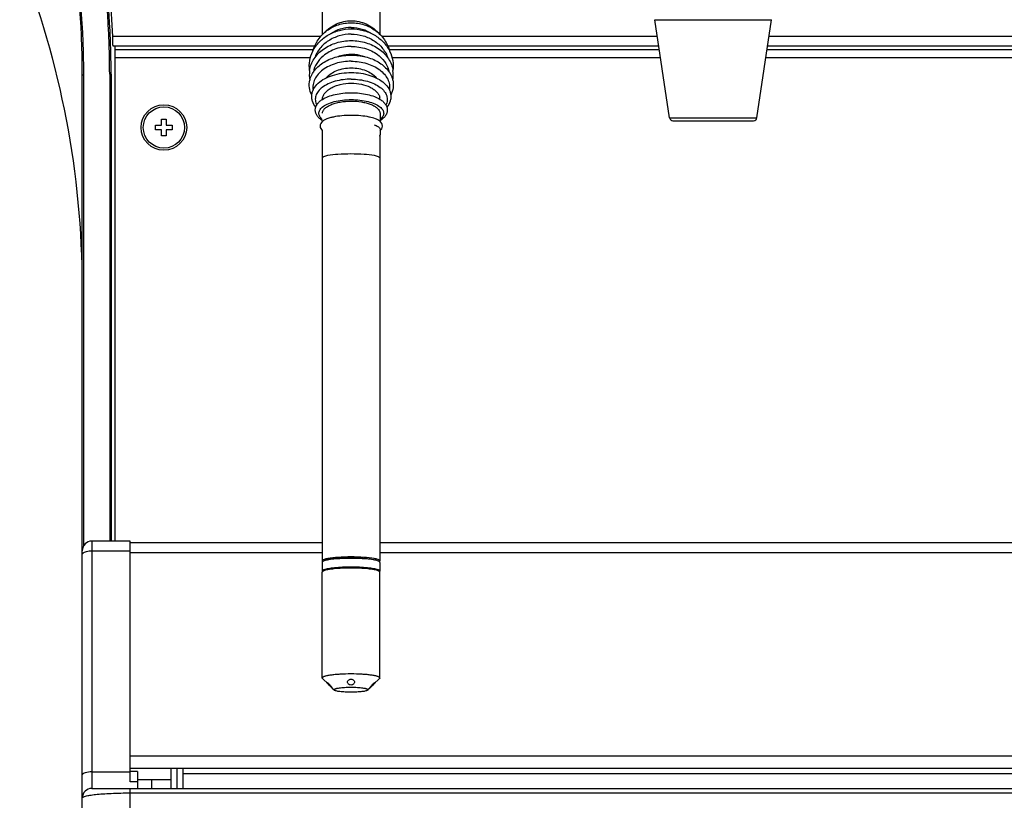
# Model space of a CAD drawing. Units: millimetres. Extents: x 0 to 1080, y -1002 to 530.
# Drawn here: x 26 to 231, y 143 to 306 of the extents above; entities that cross this region are included whole.
import ezdxf

# ---------------------------------------------------------------- set-up
doc = ezdxf.new("R2010")
doc.units = ezdxf.units.MM
doc.layers.add('Moffat_Details', color=160, linetype='CONTINUOUS')
doc.layers.add('Moffat_Profiles', color=10, linetype='CONTINUOUS')

msp = doc.modelspace()

# ---------------------------------------------------------------- linework, layer by layer
at = {"layer": 'Moffat_Details', "linetype": 'Continuous', "true_color": 0x000000}
for p, q in [((54.15, 282.99), (54.15, 283.99)), ((54.15, 283.99), (55.4, 283.99)), ((55.4, 283.99), (55.4, 285.24)), ((55.4, 285.24), (56.4, 285.24)), ((56.4, 285.24), (56.4, 283.99)), ((56.4, 283.99), (57.65, 283.99)), ((57.65, 283.99), (57.65, 282.99)), ((55.4, 282.99), (54.15, 282.99)), ((55.4, 281.74), (55.4, 282.99)), ((56.4, 281.74), (55.4, 281.74)), ((56.4, 282.99), (56.4, 281.74)), ((57.65, 282.99), (56.4, 282.99))]:
    msp.add_line(p, q, dxfattribs=at)
for radius in [4.75, 4.3]:
    msp.add_circle((55.9, 283.49), radius, dxfattribs=at)
at = {"layer": 'Moffat_Profiles', "linetype": 'Continuous', "true_color": 0x000000}
for p, q in [((88.9, 338.74), (88.9, 302.83)), ((100.9, 338.74), (100.9, 302.94)), ((161.31, 285.5), (158.23, 305.97)), ((158.23, 305.97), (182.58, 305.97)), ((179.49, 285.5), (182.58, 305.97)), ((88.56, 302.45), (45.23, 302.45)), ((45.24, 302.18), (45.23, 302.45)), ((45.24, 301.9), (45.24, 302.18)), ((158.76, 302.45), (101.36, 302.45)), ((264.43, 302.45), (182.05, 302.45)), ((87.31, 300.45), (45.32, 300.45)), ((45.75, 197.24), (45.75, 300.45)), ((87.04, 299.72), (45.75, 299.72)), ((159.06, 300.45), (102.6, 300.45)), ((159.17, 299.72), (102.87, 299.72)), ((264.67, 299.72), (181.64, 299.72)), ((264.58, 300.45), (181.75, 300.45)), ((86.43, 297.99), (45.75, 297.99)), ((159.43, 297.99), (103.49, 297.99)), ((264.95, 297.99), (181.38, 297.99)), ((38.89, 195.08), (38.89, 294.5)), ((38.89, 294.5), (39.19, 294.5)), ((39.19, 196.28), (39.19, 294.5)), ((44.6, 294.59), (44.6, 197.24)), ((44.9, 294.59), (44.6, 294.59)), ((44.9, 294.59), (44.9, 197.24)), ((91.23, 285.68), (91.18, 285.67)), ((98.74, 285.67), (98.68, 285.68)), ((100.96, 286.45), (100.96, 284.78)), ((161.31, 285.5), (179.49, 285.5)), ((88.9, 284.94), (88.9, 284.73)), ((162.01, 284.9), (178.8, 284.9)), ((88.9, 282.85), (88.9, 193.11)), ((100.9, 281.95), (100.9, 193.11)), ((100.96, 283.1), (100.96, 281.95)), ((40.9, 197.24), (40.9, 145.68)), ((48.9, 197.24), (40.9, 197.24)), ((48.9, 147.03), (48.9, 197.24)), ((38.9, 91.08), (38.9, 195.24)), ((48.9, 195.14), (40.9, 195.14)), ((48.9, 196.92), (88.9, 196.92)), ((100.9, 196.92), (978.9, 196.92)), ((48.9, 194.84), (88.9, 194.84)), ((100.9, 194.84), (978.9, 194.84)), ((88.9, 192.81), (88.9, 190.98)), ((89.16, 191.1), (88.96, 190.9)), ((100.65, 191.1), (100.84, 190.9)), ((100.87, 190.89), (100.88, 190.91)), ((100.9, 192.81), (100.9, 190.98)), ((88.9, 168.7), (88.9, 190.78)), ((100.9, 168.7), (100.9, 190.78)), ((88.96, 168.58), (90.19, 167.38)), ((100.84, 168.58), (99.62, 167.38)), ((90.91, 166.67), (91.44, 166.16)), ((98.89, 166.67), (98.37, 166.16)), ((1030.9, 152.42), (48.9, 152.42)), ((40.9, 149.11), (48.9, 149.11)), ((1030.9, 149.8), (48.9, 149.8)), ((50.4, 149.18), (48.9, 149.18)), ((50.4, 149.18), (50.4, 145.68)), ((57.4, 145.68), (57.4, 149.8)), ((58.6, 149.8), (58.6, 145.68)), ((59.9, 145.68), (59.9, 149.8)), ((59.9, 148.8), (1019.9, 148.8)), ((50.4, 147.03), (48.9, 147.03)), ((57.4, 147.5), (50.4, 147.5)), ((53.4, 145.68), (53.4, 147.5)), ((40.9, 145.68), (1038.9, 145.68)), ((48.9, 88.98), (48.9, 145.68)), ((48.9, 144.74), (1030.9, 144.74))]:
    msp.add_line(p, q, dxfattribs=at)
msp.add_lwpolyline([(100.9, 281.69), (100.92, 281.74), (100.94, 281.81), (100.96, 281.89), (100.96, 281.95)], dxfattribs=at)
for centre, radius, start, end in [((-143.53, 294.47), 182.43, 2.5739, 11.6165), ((-143.56, 294.47), 182.75, 2.1694, 11.6157), ((-143.54, 294.47), 188.14, 2.7884, 10.7222), ((-143.53, 294.47), 188.43, 2.7885, 10.7224), ((-147.45, 250.21), 186.35, 0.0418, 21.5701), ((-142.56, 294.57), 187.95, 2.4051, 5.3186), ((-143.32, 294.5), 182.22, 0.273, 2.5673), ((-143.36, 294.49), 187.96, 1.836, 2.7841), ((-143.36, 294.49), 188.26, 2.1626, 2.7841), ((-143.31, 294.5), 182.51, 0.2729, 2.1619), ((-143.37, 294.49), 187.97, 0.4163, 1.836), ((-143.36, 294.49), 188.25, 1.836, 2.1626), ((-143.36, 294.49), 188.26, 1.499, 1.836), ((-143.36, 294.49), 188.26, 0.4163, 1.499), ((93.78, 292.89), 7.21, 130.2965, 130.7271), ((96.12, 292.87), 7.24, 49.2741, 50.3875), ((-143.36, 294.49), 187.96, 0.0317, 0.4163), ((-143.36, 294.49), 188.26, 0.0316, 0.4163), ((-143.31, 294.5), 182.2, 0, 0.2729), ((-143.3, 294.5), 182.5, 0, 0.2729), ((92.01, 294.52), 5.8, 171.7554, 191.414), ((97.92, 294.52), 5.79, 348.6268, 8.2977), ((99, 289.33), 1.96, 1.0002, 13.4827), ((162.01, 285.6), 0.7, 188.576, 270), ((178.8, 285.6), 0.7, 270, 351.424), ((99.67, 283.28), 1.97, 49.2708, 51.3505), ((91.76, 268.7), 9.09, 100.834, 101.061), ((98.05, 268.7), 9.09, 78.939, 79.166), ((40.9, 195.24), 2, 90, 180), ((100.47, 192.53), 0.548, 52.5069, 55.7894), ((89.17, 190.69), 0.298, 134.3848, 138.4871), ((100.64, 190.69), 0.298, 41.5129, 45.6152), ((100.68, 191.04), 0.245, 320.1642, 321.604), ((40.9, 143.68), 2, 90, 180)]:
    msp.add_arc(centre, radius, start, end, dxfattribs=at)
for points, knots in [([(86.96, 299.43), (87.18, 300.27), (87.93, 301.89), (89.82, 303.82), (92.24, 305.06), (94.06, 305.34), (94.96, 305.34)], [0, 0, 0, 0, 0.244803, 0.493204, 0.745404, 1, 1, 1, 1]), ([(86.96, 299.43), (87.31, 300.12), (88, 301.1), (89.18, 302.15), (90.53, 303.06), (92.46, 303.85), (94.13, 304.06), (94.96, 304.06)], [0, 0, 0, 0, 0.240111, 0.363179, 0.488079, 0.742071, 1, 1, 1, 1]), ([(89.32, 303.23), (90.02, 304.01), (91.78, 305.3), (93.9, 305.75), (94.96, 305.75)], [0, 0, 0, 0, 0.499007, 1, 1, 1, 1]), ([(94.96, 304.34), (94.19, 304.34), (92.65, 304.12), (91.25, 303.46), (90.62, 303.03)], [0, 0, 0, 0, 0.502494, 1, 1, 1, 1]), ([(94.96, 305.75), (96.01, 305.75), (98.14, 305.3), (99.9, 304.01), (100.6, 303.23)], [0, 0, 0, 0, 0.500994, 1, 1, 1, 1]), ([(94.96, 305.34), (95.86, 305.34), (97.67, 305.06), (100.1, 303.82), (101.98, 301.89), (102.74, 300.27), (102.96, 299.43)], [0, 0, 0, 0, 0.254596, 0.506795, 0.755196, 1, 1, 1, 1]), ([(94.96, 304.34), (95.73, 304.34), (97.26, 304.12), (98.67, 303.46), (99.3, 303.03)], [0, 0, 0, 0, 0.502493, 1, 1, 1, 1]), ([(94.96, 304.06), (95.79, 304.06), (97.46, 303.85), (99.39, 303.06), (100.74, 302.15), (101.92, 301.1), (102.61, 300.12), (102.96, 299.43)], [0, 0, 0, 0, 0.257928, 0.511919, 0.636819, 0.759887, 1, 1, 1, 1]), ([(45.29, 300.66), (45.29, 300.73), (45.27, 301.15), (45.25, 301.56), (45.24, 301.9)], [0, 0, 0, 0, 0.177859, 1, 1, 1, 1]), ([(94.96, 302.95), (94.12, 302.95), (92.44, 302.72), (90.16, 301.69), (88.34, 300.08), (87.56, 298.69), (87.31, 297.97)], [0, 0, 0, 0, 0.26118, 0.516771, 0.763116, 1, 1, 1, 1]), ([(94.96, 302.95), (95.8, 302.95), (97.48, 302.72), (99.76, 301.69), (101.58, 300.08), (102.36, 298.69), (102.61, 297.96)], [0, 0, 0, 0, 0.261183, 0.516775, 0.763119, 1, 1, 1, 1]), ([(45.32, 300.45), (45.3, 300.45), (45.31, 300.56), (45.29, 300.61), (45.29, 300.66)], [0, 0, 0, 0, 0.257879, 1, 1, 1, 1]), ([(86.27, 295.35), (86.33, 295.79), (86.56, 296.66), (87.19, 297.87), (88.06, 298.96), (89.55, 300.22), (91.87, 301.32), (93.92, 301.61), (94.96, 301.61)], [0, 0, 0, 0, 0.113712, 0.229793, 0.349326, 0.472922, 0.731163, 1, 1, 1, 1]), ([(94.96, 300.4), (93.88, 300.4), (91.78, 300.07), (89.89, 299.05), (89.11, 298.39)], [0, 0, 0, 0, 0.514541, 1, 1, 1, 1]), ([(94.96, 301.61), (96, 301.61), (98.05, 301.32), (100.37, 300.22), (101.85, 298.96), (102.73, 297.87), (103.36, 296.66), (103.59, 295.79), (103.65, 295.36)], [0, 0, 0, 0, 0.26883, 0.527071, 0.650668, 0.770203, 0.886287, 1, 1, 1, 1]), ([(94.96, 300.4), (96.02, 300.4), (98.1, 300.08), (99.97, 299.09), (100.74, 298.45)], [0, 0, 0, 0, 0.514147, 1, 1, 1, 1]), ([(86.27, 295.35), (86.18, 296.04), (86.2, 297.46), (86.65, 298.8), (86.96, 299.43)], [0, 0, 0, 0, 0.497852, 1, 1, 1, 1]), ([(86.32, 293.37), (86.41, 293.75), (86.68, 294.5), (87.35, 295.52), (88.24, 296.42), (89.73, 297.47), (92, 298.36), (93.96, 298.59), (94.96, 298.59)], [0, 0, 0, 0, 0.107398, 0.218721, 0.335484, 0.458474, 0.721529, 1, 1, 1, 1]), ([(89.07, 298.36), (88.56, 297.92), (87.68, 296.92), (87.18, 295.68), (87.06, 295.06)], [0, 0, 0, 0, 0.514992, 1, 1, 1, 1]), ([(92.21, 298.28), (92.42, 298.37), (93.31, 298.68), (94.25, 298.81), (94.96, 298.81)], [0, 0, 0, 0, 0.246127, 1, 1, 1, 1]), ([(94.96, 298.81), (95.2, 298.81), (96.13, 298.77), (97.06, 298.55), (97.71, 298.28)], [0, 0, 0, 0, 0.253802, 1, 1, 1, 1]), ([(94.96, 298.59), (95.96, 298.59), (97.92, 298.36), (100.18, 297.47), (101.67, 296.43), (102.57, 295.52), (103.24, 294.51), (103.51, 293.76), (103.59, 293.38)], [0, 0, 0, 0, 0.278451, 0.541501, 0.664496, 0.781267, 0.892598, 1, 1, 1, 1]), ([(100.85, 298.36), (101.36, 297.92), (102.23, 296.92), (102.74, 295.68), (102.86, 295.06)], [0, 0, 0, 0, 0.514993, 1, 1, 1, 1]), ([(102.96, 299.43), (103.27, 298.8), (103.71, 297.46), (103.74, 296.04), (103.65, 295.36)], [0, 0, 0, 0, 0.502151, 1, 1, 1, 1]), ([(94.96, 297.3), (93.87, 297.3), (91.77, 297.01), (89.42, 295.91), (88.03, 294.64), (87.33, 293.59), (86.95, 292.45), (86.94, 291.66), (87, 291.29)], [0, 0, 0, 0, 0.293083, 0.561226, 0.681818, 0.793247, 0.897929, 1, 1, 1, 1]), ([(89.75, 293.85), (90.32, 294.53), (91.56, 295.31), (93.41, 295.83), (94.44, 295.92), (94.96, 295.92)], [0, 0, 0, 0, 0.464619, 0.727448, 1, 1, 1, 1]), ([(94.96, 297.3), (96.05, 297.3), (98.15, 297.01), (100.5, 295.91), (101.88, 294.64), (102.59, 293.59), (102.97, 292.45), (102.98, 291.67), (102.92, 291.29)], [0, 0, 0, 0, 0.293072, 0.561216, 0.681814, 0.793248, 0.897933, 1, 1, 1, 1]), ([(94.96, 295.92), (95.48, 295.92), (96.51, 295.83), (98.36, 295.31), (99.6, 294.53), (100.17, 293.85)], [0, 0, 0, 0, 0.27256, 0.535394, 1, 1, 1, 1]), ([(87.55, 287.73), (87.26, 288.1), (86.9, 288.72), (86.7, 289.62), (86.7, 290.31), (86.85, 290.98), (87.24, 291.85), (88.07, 292.84), (89.43, 293.75), (91.1, 294.43), (92.97, 294.85), (94.29, 294.94), (94.96, 294.94)], [0, 0, 0, 0, 0.108519, 0.161014, 0.213161, 0.26567, 0.319275, 0.432341, 0.557476, 0.6958, 0.844908, 1, 1, 1, 1]), ([(94.96, 293.57), (93.82, 293.57), (92.15, 293.37), (90.15, 292.64), (89.29, 292.14), (88.92, 291.85)], [0, 0, 0, 0, 0.535929, 0.780638, 1, 1, 1, 1]), ([(94.96, 294.94), (95.63, 294.94), (96.95, 294.85), (98.82, 294.43), (100.48, 293.75), (101.85, 292.84), (102.68, 291.85), (103.07, 290.98), (103.21, 290.31), (103.22, 289.62), (103.02, 288.72), (102.66, 288.1), (102.37, 287.73)], [0, 0, 0, 0, 0.155094, 0.304202, 0.442523, 0.567653, 0.680713, 0.734317, 0.786827, 0.838974, 0.891471, 1, 1, 1, 1]), ([(94.96, 293.57), (96.1, 293.57), (97.77, 293.37), (99.77, 292.64), (100.63, 292.14), (101, 291.85)], [0, 0, 0, 0, 0.535929, 0.780638, 1, 1, 1, 1]), ([(86.72, 290.25), (86.48, 290.73), (86.15, 291.77), (86.21, 292.86), (86.32, 293.37)], [0, 0, 0, 0, 0.503678, 1, 1, 1, 1]), ([(88.92, 291.85), (88.61, 291.61), (88.06, 291.09), (87.52, 290.14), (87.4, 289.12), (87.6, 288.47), (87.75, 288.18)], [0, 0, 0, 0, 0.28405, 0.533308, 0.763951, 1, 1, 1, 1]), ([(88.96, 289.36), (88.96, 289.59), (89.05, 290.05), (89.42, 290.69), (90, 291.27), (90.75, 291.78), (91.66, 292.19), (93.06, 292.6), (94.19, 292.72), (94.96, 292.72)], [0, 0, 0, 0, 0.089448, 0.185808, 0.293532, 0.414406, 0.548015, 0.692372, 1, 1, 1, 1]), ([(94.96, 292.72), (95.67, 292.72), (97.02, 292.59), (98.6, 292.08), (99.64, 291.48), (100.24, 290.98), (100.68, 290.41), (100.86, 289.99), (100.91, 289.79)], [0, 0, 0, 0, 0.300982, 0.576633, 0.699199, 0.809898, 0.90933, 1, 1, 1, 1]), ([(101, 291.85), (101.31, 291.61), (101.86, 291.09), (102.4, 290.14), (102.52, 289.12), (102.32, 288.47), (102.17, 288.18)], [0, 0, 0, 0, 0.284045, 0.533289, 0.763928, 1, 1, 1, 1]), ([(103.59, 293.38), (103.71, 292.86), (103.77, 291.77), (103.44, 290.73), (103.2, 290.25)], [0, 0, 0, 0, 0.496341, 1, 1, 1, 1]), ([(88.94, 289.35), (89.32, 289.59), (90.19, 290), (91.63, 290.42), (93.25, 290.68), (94.38, 290.74), (94.96, 290.74)], [0, 0, 0, 0, 0.213932, 0.456638, 0.722118, 1, 1, 1, 1]), ([(94.96, 290.74), (95.54, 290.74), (96.67, 290.68), (98.29, 290.42), (99.73, 290), (100.6, 289.59), (100.97, 289.36)], [0, 0, 0, 0, 0.27788, 0.543359, 0.786066, 1, 1, 1, 1]), ([(88.9, 284.94), (88.7, 285.08), (88.31, 285.36), (87.84, 285.89), (87.53, 286.49), (87.42, 287.16), (87.54, 287.82), (87.87, 288.42), (88.35, 288.94), (88.73, 289.22), (88.94, 289.35)], [0, 0, 0, 0, 0.134485, 0.259897, 0.38035, 0.499304, 0.618291, 0.738934, 0.86481, 1, 1, 1, 1]), ([(88.9, 285.19), (88.7, 285.37), (88.43, 285.66), (88.24, 286.12), (88.19, 286.46), (88.24, 286.79), (88.43, 287.25), (88.7, 287.54), (88.9, 287.72)], [0, 0, 0, 0, 0.271386, 0.388843, 0.5, 0.611157, 0.728614, 1, 1, 1, 1]), ([(88.9, 287.72), (89.22, 287.99), (90.02, 288.46), (91.45, 288.94), (93.14, 289.24), (94.34, 289.31), (94.96, 289.31)], [0, 0, 0, 0, 0.194761, 0.434303, 0.708014, 1, 1, 1, 1]), ([(88.96, 286.45), (88.96, 286.62), (89.05, 286.99), (89.42, 287.47), (90, 287.9), (90.6, 288.21), (91.16, 288.42), (91.8, 288.62), (92.68, 288.82), (93.8, 288.96), (94.57, 288.99), (94.96, 288.99)], [0, 0, 0, 0, 0.072942, 0.156972, 0.258357, 0.378714, 0.445708, 0.516776, 0.669273, 0.831991, 1, 1, 1, 1]), ([(94.96, 289.31), (95.57, 289.31), (96.74, 289.25), (98.4, 288.95), (99.81, 288.49), (100.62, 288.04), (100.94, 287.78)], [0, 0, 0, 0, 0.290033, 0.562719, 0.802863, 1, 1, 1, 1]), ([(94.96, 288.99), (95.66, 288.99), (96.7, 288.91), (98.02, 288.65), (98.88, 288.39), (99.63, 288.07), (100.36, 287.61), (100.8, 287.13), (100.91, 286.79)], [0, 0, 0, 0, 0.319566, 0.469034, 0.6066, 0.729415, 0.835749, 1, 1, 1, 1]), ([(100.94, 287.78), (101.06, 287.69), (101.27, 287.49), (101.52, 287.16), (101.67, 286.82), (101.73, 286.47), (101.68, 286.11), (101.53, 285.77), (101.29, 285.44), (101.08, 285.24), (100.96, 285.15)], [0, 0, 0, 0, 0.14502, 0.274318, 0.391287, 0.50127, 0.611051, 0.727458, 0.85594, 1, 1, 1, 1]), ([(100.97, 289.36), (101.19, 289.22), (101.58, 288.93), (102.06, 288.41), (102.38, 287.8), (102.5, 287.13), (102.38, 286.46), (102.05, 285.85), (101.57, 285.33), (101.17, 285.04), (100.96, 284.91)], [0, 0, 0, 0, 0.134963, 0.260565, 0.380976, 0.499786, 0.618607, 0.739075, 0.864821, 1, 1, 1, 1]), ([(90.05, 285.36), (89.83, 285.28), (89.43, 285.12), (89.05, 284.87), (88.9, 284.73)], [0, 0, 0, 0, 0.527233, 1, 1, 1, 1]), ([(91.18, 285.67), (91.08, 285.65), (90.7, 285.56), (90.32, 285.46), (90.05, 285.36)], [0, 0, 0, 0, 0.267457, 1, 1, 1, 1]), ([(94.96, 286.01), (94.3, 286.01), (93.05, 285.96), (91.81, 285.8), (91.23, 285.68)], [0, 0, 0, 0, 0.527223, 1, 1, 1, 1]), ([(98.68, 285.68), (98.11, 285.8), (96.87, 285.96), (95.62, 286.01), (94.96, 286.01)], [0, 0, 0, 0, 0.472777, 1, 1, 1, 1]), ([(100.9, 284.83), (100.77, 284.93), (100.48, 285.12), (99.76, 285.43), (99.16, 285.58), (98.74, 285.67)], [0, 0, 0, 0, 0.213239, 0.446671, 1, 1, 1, 1]), ([(100.91, 286.79), (100.91, 286.76), (100.95, 286.65), (100.96, 286.53), (100.96, 286.45)], [0, 0, 0, 0, 0.25473, 1, 1, 1, 1]), ([(88.9, 284.73), (88.78, 284.61), (88.55, 284.33), (88.41, 283.79), (88.55, 283.25), (88.78, 282.97), (88.9, 282.85)], [0, 0, 0, 0, 0.241405, 0.499991, 0.758583, 1, 1, 1, 1]), ([(99.75, 284.03), (100.02, 283.94), (100.37, 283.79), (100.75, 283.52), (100.87, 283.38), (100.91, 283.31)], [0, 0, 0, 0, 0.600541, 0.823222, 1, 1, 1, 1]), ([(100.91, 283.31), (100.91, 283.29), (100.94, 283.23), (100.96, 283.16), (100.96, 283.1)], [0, 0, 0, 0, 0.263795, 1, 1, 1, 1]), ([(100.96, 282.8), (101.1, 282.92), (101.35, 283.21), (101.51, 283.79), (101.35, 284.37), (101.1, 284.66), (100.96, 284.78)], [0, 0, 0, 0, 0.241099, 0.5, 0.758884, 1, 1, 1, 1]), ([(100.96, 281.95), (100.96, 281.96), (100.95, 282), (100.93, 282.04), (100.9, 282.06)], [0, 0, 0, 0, 0.224208, 1, 1, 1, 1]), ([(90.02, 277.62), (89.74, 277.56), (89.37, 277.48), (88.99, 277.3), (88.9, 277.18), (88.9, 277.14)], [0, 0, 0, 0, 0.685121, 0.882577, 1, 1, 1, 1]), ([(94.9, 277.97), (94, 277.97), (92.37, 277.92), (90.75, 277.76), (90.05, 277.63)], [0, 0, 0, 0, 0.55953, 1, 1, 1, 1]), ([(99.76, 277.63), (99.05, 277.76), (97.43, 277.92), (95.81, 277.97), (94.9, 277.97)], [0, 0, 0, 0, 0.44047, 1, 1, 1, 1]), ([(100.9, 277.14), (100.9, 277.18), (100.81, 277.3), (100.44, 277.48), (100.07, 277.56), (99.79, 277.62)], [0, 0, 0, 0, 0.117423, 0.314879, 1, 1, 1, 1]), ([(40.9, 195.14), (40.51, 195.14), (39.96, 195.1), (39.32, 194.91), (39.08, 194.79), (39, 194.71)], [0, 0, 0, 0, 0.597074, 0.831401, 1, 1, 1, 1]), ([(88.9, 193.11), (88.9, 193.1), (88.91, 193.04), (88.96, 192.99), (89, 192.96)], [0, 0, 0, 0, 0.209171, 1, 1, 1, 1]), ([(88.95, 193.21), (88.94, 193.21), (88.93, 193.19), (88.92, 193.18), (88.92, 193.18)], [0, 0, 0, 0, 0.518011, 1, 1, 1, 1]), ([(90.05, 193.6), (89.8, 193.55), (89.43, 193.46), (89.04, 193.32), (88.95, 193.21)], [0, 0, 0, 0, 0.639298, 1, 1, 1, 1]), ([(89.15, 193.05), (89.13, 193.04), (89.08, 193.02), (89.03, 192.99), (89, 192.96)], [0, 0, 0, 0, 0.280874, 1, 1, 1, 1]), ([(94.9, 193.65), (94.27, 193.65), (93.07, 193.62), (91.42, 193.51), (90.13, 193.34), (89.4, 193.17), (89.15, 193.05)], [0, 0, 0, 0, 0.326328, 0.619868, 0.851631, 1, 1, 1, 1]), ([(94.9, 193.76), (94.3, 193.76), (93.16, 193.73), (91.6, 193.63), (90.37, 193.46), (89.68, 193.3), (89.43, 193.19)], [0, 0, 0, 0, 0.326329, 0.619857, 0.851621, 1, 1, 1, 1]), ([(94.9, 193.95), (94, 193.95), (92.37, 193.89), (90.75, 193.74), (90.05, 193.6)], [0, 0, 0, 0, 0.559545, 1, 1, 1, 1]), ([(99.76, 193.6), (99.05, 193.74), (97.43, 193.89), (95.81, 193.95), (94.9, 193.95)], [0, 0, 0, 0, 0.440455, 1, 1, 1, 1]), ([(94.9, 193.76), (95.5, 193.76), (96.64, 193.73), (98.21, 193.63), (99.44, 193.46), (100.13, 193.3), (100.37, 193.19)], [0, 0, 0, 0, 0.326329, 0.619857, 0.851621, 1, 1, 1, 1]), ([(100.66, 193.05), (100.4, 193.17), (99.67, 193.34), (98.38, 193.51), (96.74, 193.62), (95.54, 193.65), (94.9, 193.65)], [0, 0, 0, 0, 0.148369, 0.380132, 0.673672, 1, 1, 1, 1]), ([(100.67, 193.34), (100.61, 193.37), (100.32, 193.49), (100.01, 193.55), (99.76, 193.6)], [0, 0, 0, 0, 0.18964, 1, 1, 1, 1]), ([(100.83, 193.24), (100.82, 193.25), (100.77, 193.29), (100.71, 193.32), (100.67, 193.34)], [0, 0, 0, 0, 0.213571, 1, 1, 1, 1]), ([(100.78, 192.98), (100.78, 192.99), (100.76, 192.99), (100.75, 193), (100.74, 193.01)], [0, 0, 0, 0, 0.487087, 1, 1, 1, 1]), ([(100.9, 192.81), (100.9, 192.83), (100.89, 192.89), (100.85, 192.93), (100.81, 192.96)], [0, 0, 0, 0, 0.209171, 1, 1, 1, 1]), ([(100.86, 193.21), (100.86, 193.22), (100.85, 193.23), (100.84, 193.24), (100.83, 193.24)], [0, 0, 0, 0, 0.484512, 1, 1, 1, 1]), ([(100.9, 193.08), (100.9, 193.08), (100.9, 193.09), (100.9, 193.11), (100.9, 193.11)], [0, 0, 0, 0, 0.504981, 1, 1, 1, 1]), ([(88.91, 192.85), (88.91, 192.84), (88.9, 192.83), (88.9, 192.82), (88.9, 192.81)], [0, 0, 0, 0, 0.504981, 1, 1, 1, 1]), ([(88.95, 190.89), (88.94, 190.88), (88.92, 190.85), (88.9, 190.81), (88.9, 190.78)], [0, 0, 0, 0, 0.284875, 1, 1, 1, 1]), ([(89.23, 191.06), (89.17, 191.03), (89.08, 190.99), (88.99, 190.93), (88.96, 190.9)], [0, 0, 0, 0, 0.571856, 1, 1, 1, 1]), ([(89.26, 191.27), (89.24, 191.26), (89.14, 191.22), (89.05, 191.17), (88.99, 191.13)], [0, 0, 0, 0, 0.297621, 1, 1, 1, 1]), ([(100.65, 191.1), (100.62, 191.12), (100.54, 191.18), (100.33, 191.28), (99.95, 191.39), (99.38, 191.5), (98.67, 191.6), (97.84, 191.68), (96.57, 191.77), (94.9, 191.81), (93.24, 191.77), (91.97, 191.68), (91.14, 191.6), (90.43, 191.5), (89.86, 191.39), (89.48, 191.28), (89.27, 191.18), (89.19, 191.12), (89.16, 191.1)], [0, 0, 0, 0, 0.010212, 0.023669, 0.060764, 0.111065, 0.173295, 0.245637, 0.325889, 0.5, 0.674111, 0.754363, 0.826705, 0.888935, 0.939236, 0.976331, 0.989788, 1, 1, 1, 1]), ([(100.58, 191.06), (100.46, 191.1), (100.17, 191.19), (99.68, 191.3), (99.07, 191.39), (98.08, 191.5), (96.68, 191.59), (94.9, 191.63), (93.13, 191.59), (91.73, 191.5), (90.74, 191.39), (90.13, 191.3), (89.63, 191.19), (89.35, 191.1), (89.23, 191.06)], [0, 0, 0, 0, 0.033854, 0.07824, 0.132336, 0.194979, 0.340022, 0.5, 0.659978, 0.805021, 0.867664, 0.92176, 0.966146, 1, 1, 1, 1]), ([(94.9, 191.82), (94.3, 191.82), (93.15, 191.79), (91.56, 191.69), (90.28, 191.53), (89.55, 191.38), (89.26, 191.27)], [0, 0, 0, 0, 0.31767, 0.606475, 0.84061, 1, 1, 1, 1]), ([(100.54, 191.27), (100.26, 191.38), (99.53, 191.53), (98.24, 191.69), (96.65, 191.79), (95.51, 191.82), (94.9, 191.82)], [0, 0, 0, 0, 0.15939, 0.393525, 0.68233, 1, 1, 1, 1]), ([(100.81, 191.13), (100.8, 191.14), (100.71, 191.2), (100.62, 191.24), (100.54, 191.27)], [0, 0, 0, 0, 0.203912, 1, 1, 1, 1]), ([(100.84, 190.9), (100.81, 190.93), (100.73, 190.99), (100.63, 191.03), (100.58, 191.06)], [0, 0, 0, 0, 0.428144, 1, 1, 1, 1]), ([(100.9, 190.78), (100.9, 190.79), (100.9, 190.83), (100.88, 190.86), (100.86, 190.89)], [0, 0, 0, 0, 0.227455, 1, 1, 1, 1]), ([(100.9, 168.7), (100.9, 168.77), (100.8, 168.87), (100.63, 168.95), (100.43, 169.03), (100.18, 169.1), (99.88, 169.17), (99.53, 169.24), (98.98, 169.32), (98.2, 169.41), (96.78, 169.51), (94.9, 169.56), (93.02, 169.51), (91.61, 169.41), (90.83, 169.32), (90.28, 169.24), (89.93, 169.17), (89.63, 169.1), (89.38, 169.03), (89.17, 168.95), (89.01, 168.87), (88.9, 168.77), (88.9, 168.7)], [0, 0, 0, 0, 0.016204, 0.029492, 0.046772, 0.068077, 0.093308, 0.122283, 0.154762, 0.22906, 0.313512, 0.5, 0.686488, 0.77094, 0.845238, 0.877717, 0.906692, 0.931923, 0.953228, 0.970508, 0.983796, 1, 1, 1, 1]), ([(88.96, 168.58), (88.95, 168.59), (88.92, 168.63), (88.9, 168.67), (88.9, 168.7)], [0, 0, 0, 0, 0.293279, 1, 1, 1, 1]), ([(94.15, 167.87), (94.15, 167.95), (94.2, 168.11), (94.37, 168.3), (94.62, 168.41), (94.81, 168.44), (94.9, 168.44)], [0, 0, 0, 0, 0.222778, 0.459468, 0.72079, 1, 1, 1, 1]), ([(94.9, 168.44), (95, 168.44), (95.19, 168.41), (95.44, 168.3), (95.61, 168.11), (95.65, 167.95), (95.65, 167.87)], [0, 0, 0, 0, 0.279209, 0.540532, 0.777222, 1, 1, 1, 1]), ([(100.9, 168.7), (100.9, 168.69), (100.9, 168.65), (100.87, 168.61), (100.84, 168.58)], [0, 0, 0, 0, 0.221561, 1, 1, 1, 1]), ([(89.91, 167.68), (89.9, 167.69), (89.88, 167.71), (89.87, 167.73), (89.87, 167.74)], [0, 0, 0, 0, 0.635944, 1, 1, 1, 1]), ([(89.88, 167.75), (89.88, 167.75), (89.9, 167.75), (89.94, 167.74), (89.99, 167.71), (90.08, 167.65), (90.22, 167.55), (90.39, 167.39), (90.57, 167.22), (90.72, 167.04), (90.84, 166.88), (90.9, 166.78), (90.92, 166.74)], [0, 0, 0, 0, 0.01281, 0.038134, 0.076919, 0.128365, 0.263262, 0.427726, 0.602971, 0.768858, 0.906458, 1, 1, 1, 1]), ([(90.19, 167.38), (90.13, 167.44), (90.03, 167.53), (89.94, 167.63), (89.91, 167.68)], [0, 0, 0, 0, 0.588373, 1, 1, 1, 1]), ([(90.75, 166.83), (90.66, 166.92), (90.48, 167.1), (90.29, 167.29), (90.19, 167.38)], [0, 0, 0, 0, 0.470556, 1, 1, 1, 1]), ([(90.86, 166.73), (90.85, 166.73), (90.82, 166.77), (90.78, 166.8), (90.75, 166.83)], [0, 0, 0, 0, 0.206013, 1, 1, 1, 1]), ([(90.93, 166.68), (90.93, 166.68), (90.89, 166.7), (90.88, 166.71), (90.86, 166.73)], [0, 0, 0, 0, 0.282871, 1, 1, 1, 1]), ([(90.92, 166.74), (90.92, 166.73), (90.93, 166.71), (90.93, 166.7), (90.93, 166.69)], [0, 0, 0, 0, 0.619863, 1, 1, 1, 1]), ([(98.4, 166.23), (98.4, 166.26), (98.34, 166.32), (98.25, 166.37), (98.13, 166.42), (97.98, 166.46), (97.73, 166.52), (97.15, 166.61), (96.18, 166.69), (94.9, 166.72), (93.63, 166.69), (92.66, 166.61), (92.08, 166.52), (91.83, 166.46), (91.68, 166.42), (91.56, 166.37), (91.46, 166.32), (91.4, 166.26), (91.4, 166.23)], [0, 0, 0, 0, 0.016205, 0.029495, 0.046776, 0.068084, 0.093316, 0.154766, 0.313497, 0.5, 0.686503, 0.845234, 0.906684, 0.931916, 0.953224, 0.970505, 0.983795, 1, 1, 1, 1]), ([(94.9, 167.24), (94.81, 167.24), (94.61, 167.28), (94.37, 167.42), (94.2, 167.62), (94.15, 167.79), (94.15, 167.87)], [0, 0, 0, 0, 0.272031, 0.533805, 0.776835, 1, 1, 1, 1]), ([(95.65, 167.87), (95.65, 167.79), (95.61, 167.62), (95.44, 167.42), (95.19, 167.28), (95, 167.24), (94.9, 167.24)], [0, 0, 0, 0, 0.223164, 0.466193, 0.727967, 1, 1, 1, 1]), ([(98.87, 166.69), (98.87, 166.69), (98.87, 166.7), (98.88, 166.7), (98.88, 166.71)], [0, 0, 0, 0, 0.193338, 1, 1, 1, 1]), ([(98.88, 166.71), (98.88, 166.71), (98.88, 166.72), (98.89, 166.73), (98.89, 166.74)], [0, 0, 0, 0, 0.2136, 1, 1, 1, 1]), ([(98.95, 166.73), (98.93, 166.71), (98.91, 166.7), (98.88, 166.68), (98.88, 166.68)], [0, 0, 0, 0, 0.717107, 1, 1, 1, 1]), ([(98.89, 166.74), (98.91, 166.78), (98.97, 166.88), (99.08, 167.04), (99.24, 167.22), (99.41, 167.39), (99.59, 167.55), (99.73, 167.65), (99.82, 167.71), (99.87, 167.74), (99.9, 167.75), (99.93, 167.75), (99.93, 167.75)], [0, 0, 0, 0, 0.093655, 0.231315, 0.397214, 0.572431, 0.736845, 0.87169, 0.923113, 0.961881, 0.987194, 1, 1, 1, 1]), ([(99.05, 166.83), (99.04, 166.82), (99.01, 166.78), (98.97, 166.75), (98.95, 166.73)], [0, 0, 0, 0, 0.292319, 1, 1, 1, 1]), ([(99.62, 167.38), (99.52, 167.29), (99.33, 167.1), (99.14, 166.92), (99.05, 166.83)], [0, 0, 0, 0, 0.52944, 1, 1, 1, 1]), ([(99.9, 167.68), (99.87, 167.63), (99.77, 167.53), (99.68, 167.44), (99.62, 167.38)], [0, 0, 0, 0, 0.411501, 1, 1, 1, 1]), ([(99.93, 167.74), (99.93, 167.73), (99.92, 167.71), (99.91, 167.69), (99.9, 167.68)], [0, 0, 0, 0, 0.364179, 1, 1, 1, 1]), ([(91.44, 166.16), (91.43, 166.16), (91.42, 166.18), (91.4, 166.21), (91.4, 166.23)], [0, 0, 0, 0, 0.293316, 1, 1, 1, 1]), ([(98.37, 166.16), (98.35, 166.14), (98.31, 166.11), (98.18, 166.05), (97.95, 165.98), (97.6, 165.91), (97.17, 165.85), (96.67, 165.8), (95.91, 165.75), (94.9, 165.73), (93.9, 165.75), (93.13, 165.8), (92.63, 165.85), (92.2, 165.91), (91.86, 165.98), (91.63, 166.05), (91.5, 166.11), (91.46, 166.14), (91.44, 166.16)], [0, 0, 0, 0, 0.010213, 0.023671, 0.060766, 0.111068, 0.173298, 0.245639, 0.32589, 0.5, 0.67411, 0.754361, 0.826702, 0.888932, 0.939234, 0.976329, 0.989787, 1, 1, 1, 1]), ([(98.4, 166.23), (98.4, 166.22), (98.4, 166.19), (98.38, 166.17), (98.37, 166.16)], [0, 0, 0, 0, 0.221502, 1, 1, 1, 1]), ([(40.9, 149.11), (40.43, 149.11), (39.78, 149.04), (39.1, 148.8), (38.9, 148.58), (38.9, 148.48)], [0, 0, 0, 0, 0.651291, 0.870071, 1, 1, 1, 1]), ([(38.9, 143.68), (38.9, 143.77), (39.18, 143.96), (39.68, 144.1), (40.56, 144.28), (41.74, 144.43), (43.22, 144.56), (45.64, 144.7), (47.56, 144.74), (48.9, 144.74)], [0, 0, 0, 0, 0.025731, 0.080053, 0.166313, 0.28414, 0.431544, 0.604627, 1, 1, 1, 1])]:
    msp.add_open_spline(points, degree=3, knots=knots, dxfattribs=at)
for points in [[(38.95, 194.65), (38.92, 194.61), (38.9, 194.56), (38.9, 194.52)], [(39, 194.71), (38.98, 194.69), (38.96, 194.67), (38.95, 194.65)], [(88.92, 193.18), (88.91, 193.16), (88.9, 193.13), (88.9, 193.11)], [(89, 192.96), (88.98, 192.95), (88.96, 192.93), (88.95, 192.91)], [(100.74, 193.01), (100.71, 193.02), (100.69, 193.04), (100.66, 193.05)], [(100.81, 192.96), (100.83, 192.98), (100.84, 192.99), (100.86, 193.01)], [(100.9, 193.11), (100.9, 193.15), (100.88, 193.18), (100.86, 193.21)], [(100.86, 193.01), (100.88, 193.03), (100.89, 193.05), (100.9, 193.08)], [(88.93, 191.05), (88.91, 191.03), (88.9, 191.01), (88.9, 190.98)], [(88.9, 190.98), (88.9, 190.95), (88.92, 190.91), (88.94, 190.89)], [(88.95, 192.91), (88.93, 192.9), (88.92, 192.87), (88.91, 192.85)], [(88.99, 191.13), (88.97, 191.11), (88.94, 191.08), (88.93, 191.05)], [(100.88, 191.05), (100.86, 191.08), (100.84, 191.11), (100.81, 191.13)], [(100.9, 190.98), (100.9, 191.01), (100.89, 191.03), (100.88, 191.05)], [(100.88, 190.91), (100.89, 190.93), (100.9, 190.96), (100.9, 190.98)], [(89.87, 167.74), (89.87, 167.74), (89.87, 167.75), (89.88, 167.75)], [(90.93, 166.69), (90.93, 166.69), (90.93, 166.68), (90.93, 166.68)], [(98.88, 166.68), (98.87, 166.68), (98.87, 166.69), (98.87, 166.69)], [(99.93, 167.75), (99.93, 167.75), (99.93, 167.74), (99.93, 167.74)]]:
    msp.add_open_spline(points, degree=3, dxfattribs=at)

doc.saveas('drawing.dxf')
